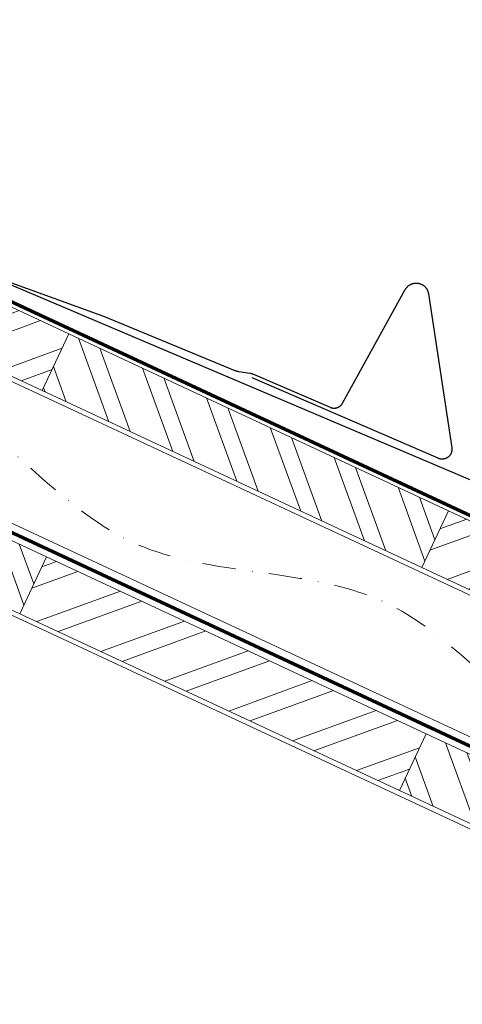
# Model space of a CAD drawing. Units: millimetres. Extents: x -19674 to 49424, y 0 to 4832.
# Drawn here: x 12249 to 12418, y 1334 to 1711 of the extents above; entities that cross this region are included whole.
import ezdxf

# ---------------------------------------------------------------- set-up
doc = ezdxf.new("R2010")
doc.units = ezdxf.units.MM
doc.linetypes.add('STRICHPUNKT', pattern=[25.4, 12.7, -6.35, 0, -6.35])
doc.linetypes.add('Trennlage', pattern=[30, 12, -18])
for name, color, linetype, lineweight, true_color in [('01_PREFA-Dachprodukt', 7, 'Continuous', 25, 0xe1000f), ('02_PREFA-Schneefang', 7, 'Continuous', 25, 0xff7f7f), ('04_Trennlage', 7, 'Continuous', 25, 0x505f69), ('04_Trennlage_Linie', 7, 'Continuous', 0, 0x505f69), ('04_Unterdach', 7, 'Continuous', 25, 0x505f69), ('04_Unterdach_Linie', 7, 'Continuous', 0, 0x505f69), ('06_Holz', 7, 'Continuous', 15, 0x8296a0), ('06_Holzschfraffur', 7, 'Continuous', 13, 0xdce6eb), ('09_Luft', 7, 'Continuous', 5, 0x8296a0)]:
    doc.layers.add(name, color=color, linetype=linetype, lineweight=lineweight, true_color=true_color)
pattern_1 = [(20, (0, 3000), (-6.515484, 17.901144), []), (20, (8.139, 2996.205), (-6.515484, 17.901144), [])]

msp = doc.modelspace()

# ---------------------------------------------------------------- hatches: boundary and pattern name
at = {"layer": '06_Holzschfraffur'}
h = msp.add_hatch(dxfattribs=at)
h.set_pattern_fill('ANSI32', color=256, scale=2, angle=335, style=0)
h.set_pattern_definition(pattern_1)
h.paths.add_polyline_path([(12257.842, 1568.945), (12140.019, 1623.878), (12150.16, 1645.63), (12267.984, 1590.697)])
h = msp.add_hatch(dxfattribs=at)
h.set_pattern_fill('ANSI32', color=256, scale=2, angle=65, style=0)
h.set_pattern_definition([(110, (0, 3000), (-17.901144, -6.515484), []), (110, (3.795, 3008.139), (-17.901144, -6.515484), [])])
h.paths.add_polyline_path([(12402.855, 1501.334), (12257.842, 1568.945), (12267.984, 1590.697), (12412.997, 1523.086)])
h = msp.add_hatch(dxfattribs=at)
h.set_pattern_fill('ANSI32', color=256, scale=2, angle=65, style=0)
h.paths.add_polyline_path([(12249.286, 1483.73), (12104.273, 1551.34), (12114.415, 1573.092), (12259.428, 1505.482)])
h = msp.add_hatch(dxfattribs=at)
h.set_pattern_fill('ANSI32', color=256, scale=2, angle=335, style=0)
h.set_pattern_definition(pattern_1)
h.paths.add_polyline_path([(12518.128, 1447.59), (12402.855, 1501.334), (12412.997, 1523.086), (12528.27, 1469.342)])
h = msp.add_hatch(dxfattribs=at)
h.set_pattern_fill('ANSI32', color=256, scale=2, angle=335, style=0)
h.paths.add_polyline_path([(12394.299, 1416.119), (12249.286, 1483.73), (12259.428, 1505.482), (12404.441, 1437.871)])
h = msp.add_hatch(dxfattribs=at)
h.set_pattern_fill('ANSI32', color=256, scale=2, angle=65, style=0)
h.paths.add_polyline_path([(12539.313, 1348.509), (12394.299, 1416.119), (12404.441, 1437.871), (12549.454, 1370.261)])

# ---------------------------------------------------------------- linework, layer by layer
at = {"layer": '01_PREFA-Dachprodukt'}
msp.add_lwpolyline([(12487.258, 1506.823), (12243.613, 1610.29)], dxfattribs=at)
at = {"layer": '02_PREFA-Schneefang', "elevation": 0}
msp.add_lwpolyline([(12233.003, 1614.831), (12281.247, 1597.418), (12331.436, 1576.672), (12331.604, 1576.603), (12331.78, 1576.537), (12331.957, 1576.477), (12332.136, 1576.423), (12332.317, 1576.375), (12332.5, 1576.333), (12332.684, 1576.296), (12332.862, 1576.267), (12337.098, 1575.642), (12337.29, 1575.61), (12337.474, 1575.574), (12337.658, 1575.531), (12337.839, 1575.483), (12338.02, 1575.428), (12338.198, 1575.368), (12338.374, 1575.302), (12338.553, 1575.228), (12367.802, 1562.575), (12367.915, 1562.528), (12368.036, 1562.483), (12368.158, 1562.443), (12368.281, 1562.406), (12368.406, 1562.374), (12368.531, 1562.346), (12368.658, 1562.322), (12368.785, 1562.303), (12368.912, 1562.288), (12369.041, 1562.277), (12369.169, 1562.271), (12369.298, 1562.269), (12369.426, 1562.272), (12369.555, 1562.279), (12369.683, 1562.29), (12369.81, 1562.306), (12369.937, 1562.326), (12370.064, 1562.351), (12370.189, 1562.38), (12370.313, 1562.413), (12370.436, 1562.45), (12370.558, 1562.492), (12370.678, 1562.537), (12370.797, 1562.587), (12370.914, 1562.641), (12371.029, 1562.699), (12371.141, 1562.761), (12371.252, 1562.826), (12371.36, 1562.895), (12371.466, 1562.968), (12371.57, 1563.045), (12371.67, 1563.125), (12371.768, 1563.209), (12371.863, 1563.295), (12371.955, 1563.385), (12372.044, 1563.478), (12372.129, 1563.575), (12372.211, 1563.674), (12372.29, 1563.775), (12372.365, 1563.88), (12372.437, 1563.986), (12372.505, 1564.096), (12372.565, 1564.202), (12396.503, 1607.578), (12396.588, 1607.725), (12396.675, 1607.865), (12396.766, 1608.001), (12396.862, 1608.134), (12396.963, 1608.264), (12397.068, 1608.39), (12397.177, 1608.512), (12397.29, 1608.631), (12397.408, 1608.745), (12397.529, 1608.856), (12397.654, 1608.962), (12397.783, 1609.064), (12397.915, 1609.161), (12398.05, 1609.254), (12398.189, 1609.342), (12398.33, 1609.425), (12398.475, 1609.503), (12398.621, 1609.576), (12398.771, 1609.644), (12398.922, 1609.707), (12399.076, 1609.764), (12399.231, 1609.817), (12399.389, 1609.863), (12399.547, 1609.905), (12399.708, 1609.941), (12399.869, 1609.971), (12400.031, 1609.996), (12400.194, 1610.015), (12400.357, 1610.028), (12400.521, 1610.036), (12400.685, 1610.038), (12400.849, 1610.035), (12401.013, 1610.025), (12401.177, 1610.01), (12401.339, 1609.99), (12401.501, 1609.964), (12401.662, 1609.932), (12401.822, 1609.895), (12401.981, 1609.852), (12402.137, 1609.804), (12402.292, 1609.751), (12402.446, 1609.692), (12402.597, 1609.628), (12402.745, 1609.558), (12402.892, 1609.484), (12403.035, 1609.404), (12403.176, 1609.32), (12403.314, 1609.231), (12403.448, 1609.137), (12403.58, 1609.039), (12403.707, 1608.936), (12403.831, 1608.829), (12403.952, 1608.717), (12404.068, 1608.602), (12404.181, 1608.482), (12404.289, 1608.359), (12404.393, 1608.232), (12404.492, 1608.101), (12404.587, 1607.967), (12404.677, 1607.83), (12404.763, 1607.69), (12404.843, 1607.547), (12404.919, 1607.402), (12404.989, 1607.253), (12405.054, 1607.103), (12405.115, 1606.95), (12405.169, 1606.796), (12405.219, 1606.639), (12405.263, 1606.481), (12405.301, 1606.322), (12405.334, 1606.161), (12405.362, 1605.993), (12414.278, 1547.093), (12414.296, 1546.959), (12414.308, 1546.831), (12414.317, 1546.702), (12414.321, 1546.573), (12414.32, 1546.445), (12414.315, 1546.316), (12414.306, 1546.187), (12414.292, 1546.059), (12414.274, 1545.932), (12414.251, 1545.805), (12414.224, 1545.679), (12414.193, 1545.554), (12414.158, 1545.43), (12414.118, 1545.308), (12414.074, 1545.187), (12414.026, 1545.067), (12413.974, 1544.95), (12413.918, 1544.834), (12413.858, 1544.72), (12413.794, 1544.608), (12413.726, 1544.498), (12413.655, 1544.391), (12413.58, 1544.287), (12413.501, 1544.185), (12413.419, 1544.085), (12413.333, 1543.989), (12413.245, 1543.896), (12413.153, 1543.806), (12413.058, 1543.718), (12412.96, 1543.635), (12412.859, 1543.554), (12412.756, 1543.478), (12412.65, 1543.404), (12412.542, 1543.335), (12412.431, 1543.269), (12412.318, 1543.207), (12412.203, 1543.149), (12412.086, 1543.095), (12411.968, 1543.045), (12411.847, 1542.999), (12411.725, 1542.957), (12411.602, 1542.92), (12411.478, 1542.887), (12411.352, 1542.858), (12411.226, 1542.833), (12411.099, 1542.813), (12410.971, 1542.797), (12410.843, 1542.785), (12410.714, 1542.778), (12410.585, 1542.775), (12410.457, 1542.777), (12410.328, 1542.783), (12410.2, 1542.794), (12410.072, 1542.809), (12409.944, 1542.828), (12409.818, 1542.852), (12409.692, 1542.88), (12409.568, 1542.912), (12409.444, 1542.949), (12409.322, 1542.989), (12409.201, 1543.034), (12409.076, 1543.086), (12337.952, 1573.853)], dxfattribs=at)
at = {"layer": '04_Trennlage', "linetype": 'Trennlage', "ltscale": 0.5, "const_width": 1, "elevation": 0, "flags": 128}
msp.add_lwpolyline([(12669.179, 1405.622), (12078.379, 1680.993)], dxfattribs=at)
msp.add_lwpolyline([(12669.179, 1405.622), (12078.379, 1680.993)], dxfattribs=at)
at = {"layer": '04_Trennlage_Linie', "ltscale": 5, "elevation": 0, "flags": 128}
for points in [[(12669.179, 1405.07), (12078.168, 1680.54)], [(12669.179, 1405.07), (12078.168, 1680.54)], [(12669.179, 1406.173), (12078.59, 1681.446)], [(12669.179, 1406.173), (12078.59, 1681.446)]]:
    msp.add_lwpolyline(points, dxfattribs=at)
at = {"layer": '04_Unterdach', "linetype": 'Trennlage', "ltscale": 0.5, "const_width": 1}
msp.add_lwpolyline([(10046.637, 695.597), (10130.165, 734.524, -0.0240088), (10134.607, 736.34), (10139.504, 738.072, 0.0240251), (10143.949, 739.89), (12025.362, 1616.832, -0.2216087), (12027.052, 1616.832), (12669.179, 1317.531)], format="xyb", dxfattribs=at)
at = {"layer": '04_Unterdach_Linie', "ltscale": 5}
for points in [[(10046.426, 696.05), (10129.954, 734.977, -0.0240088), (10134.441, 736.811), (10139.337, 738.544, 0.0240251), (10143.738, 740.343), (12025.151, 1617.285, -0.2216087), (12027.263, 1617.285), (12669.179, 1318.083)], [(10046.848, 695.144), (10130.377, 734.07, -0.0240088), (10134.774, 735.868), (10139.671, 737.601, 0.0240251), (10144.16, 739.436), (12025.573, 1616.378, -0.2216087), (12026.84, 1616.378), (12669.179, 1316.979)]]:
    msp.add_lwpolyline(points, format="xyb", dxfattribs=at)
at = {"layer": '06_Holz'}
msp.add_line((12669.179, 1285.886), (12026.207, 1585.709), dxfattribs=at)
msp.add_lwpolyline([(12669.179, 1375.121), (12026.207, 1674.944), (12026.207, 1620.892), (12669.179, 1321.07)], dxfattribs=at)
for points in [[(12257.842, 1568.945), (12140.019, 1623.878), (12150.16, 1645.63), (12267.984, 1590.697)], [(12402.855, 1501.334), (12257.842, 1568.945), (12267.984, 1590.697), (12412.997, 1523.086)], [(12249.286, 1483.73), (12104.273, 1551.34), (12114.415, 1573.092), (12259.428, 1505.482)], [(12518.128, 1447.59), (12402.855, 1501.334), (12412.997, 1523.086), (12528.27, 1469.342)], [(12394.299, 1416.119), (12249.286, 1483.73), (12259.428, 1505.482), (12404.441, 1437.871)], [(12539.313, 1348.509), (12394.299, 1416.119), (12404.441, 1437.871), (12549.454, 1370.261)]]:
    msp.add_lwpolyline(points, close=True, dxfattribs=at)
at = {"layer": '09_Luft', "linetype": 'STRICHPUNKT'}
msp.add_open_spline([(12669.179, 1340.292), (12659.976, 1342.073), (12619.443, 1352.924), (12571.42, 1423.739), (12459.432, 1411.809), (12396.908, 1505.874), (12285.374, 1493.314), (12220.997, 1585.283), (12123.686, 1580.87), (12058.193, 1620.076), (12033.169, 1673.171), (12035.646, 1718.953), (12060.585, 1742.652), (12082.314, 1743.319), (12088.076, 1724.661), (12088.095, 1709.124), (12097.077, 1694.822), (12116.053, 1687.252), (12138.476, 1690.933), (12152.738, 1696.706), (12159.781, 1699.557)], degree=3, knots=[1671.3156473, 1671.3156473, 1671.3156473, 1671.3156473, 1699.1536501, 1797.7694757, 1895.6405125, 1994.5543527, 2092.6724365, 2189.8096379, 2289.9368057, 2365.2467731, 2402.2273234, 2463.4183987, 2486.3139813, 2499.5802092, 2520.215581, 2533.681655, 2547.447276, 2567.6210203, 2591.0115953, 2613.8334418, 2613.8334418, 2613.8334418, 2613.8334418], dxfattribs=at)

doc.saveas('drawing.dxf')
